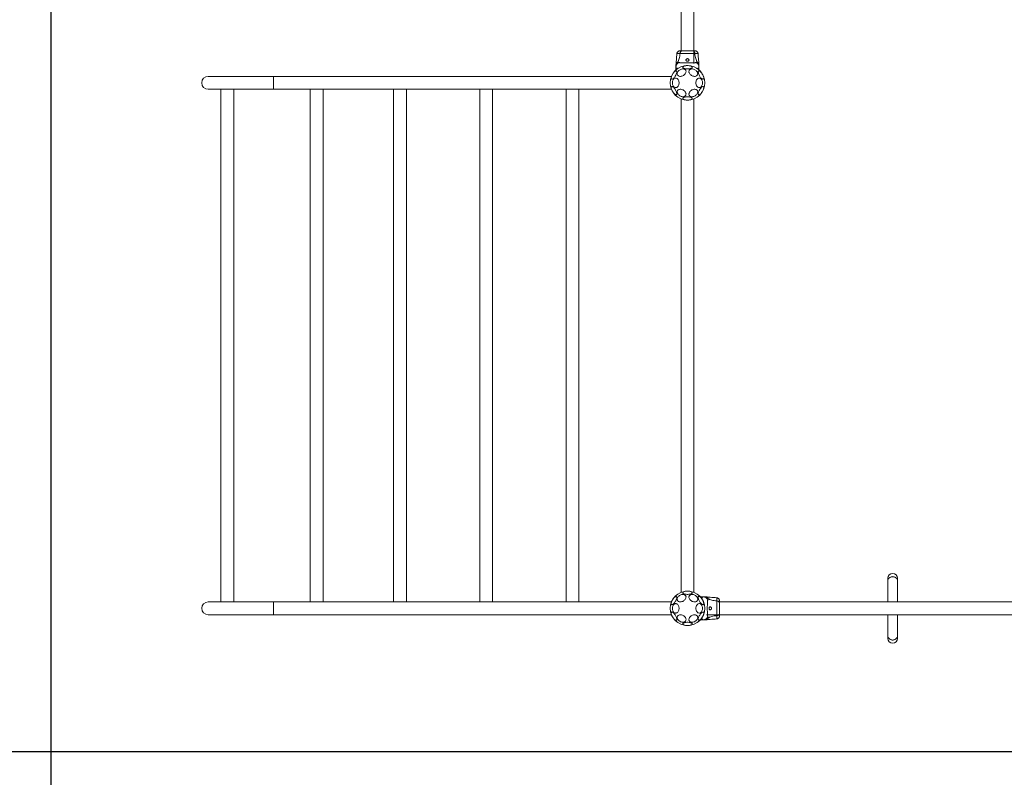
# Model space of a CAD drawing. Units: millimetres. Extents: x 48423 to 64810, y 94432 to 104953.
# Drawn here: x 51401 to 53969, y 97098 to 99074 of the extents above; entities that cross this region are included whole.
import ezdxf

# ---------------------------------------------------------------- set-up
doc = ezdxf.new("R2010")
doc.units = ezdxf.units.MM
doc.header["$LTSCALE"] = 500
doc.header["$PDSIZE"] = -1
doc.layers.add('Dimension', color=7, linetype='Continuous')
doc.layers.add('Safety Area', color=4, linetype='Continuous', lineweight=25)
doc.dimstyles.new('Standard$0', dxfattribs={"dimtxt": 0.18, "dimasz": 0.18, "dimexe": 0.18, "dimexo": 0.0625, "dimgap": 0.09, "dimtad": 0, "dimtih": 1, "dimtoh": 1, "dimdec": 4, "dimzin": 0, "dimdsep": 46, "dimtxsty": 'Standard', "dimcen": 0.09, "dimadec": 0, "dimazin": 0, "dimtfac": 1, "dimtdec": 4, "dimtofl": 0, "dimtmove": 0, "dimatfit": 3, "dimfxl": 1, "dimtolj": 1, "dimtzin": 0, "dimarcsym": 0})

# ---------------------------------------------------------------- blocks, each defined once
blk = doc.blocks.new('*D8')
at = {"layer": 'Defpoints', "color": 0}
for p in [(51482.6, 100479), (62313.8, 99109), (62313.8, 95031.7)]:
    blk.add_point(p, dxfattribs=at)
at = {"layer": 'Dimension', "color": 0, "linetype": 'ByBlock', "lineweight": -2}
for p, q in [((51482.6, 100478.9), (51482.6, 95031.5)), ((62313.8, 99108.9), (62313.8, 95031.5)), ((51582.6, 95031.7), (56418.9, 95031.7)), ((62213.8, 95031.7), (57377.4, 95031.7))]:
    blk.add_line(p, q, dxfattribs=at)
at = {"layer": 'Dimension', "color": 0}
for points in [[(51582.6, 95048.4), (51582.6, 95015), (51482.6, 95031.7)], [(62213.8, 95015), (62213.8, 95048.4), (62313.8, 95031.7)]]:
    blk.add_solid(points, dxfattribs=at)
at = {"layer": 'Dimension', "color": 0, "insert": (56898.2, 95031.7), "char_height": 250, "attachment_point": 5}
blk.add_mtext('\\A1;10831', dxfattribs=at)
blk = doc.blocks.new('*D9')
at = {"layer": 'Defpoints', "color": 0}
for p in [(49416.4, 101029), (63813.8, 99087.8), (63813.8, 94596)]:
    blk.add_point(p, dxfattribs=at)
at = {"layer": 'Dimension', "color": 0, "linetype": 'ByBlock', "lineweight": -2}
for p, q in [((49416.4, 101028.9), (49416.4, 94595.9)), ((63813.8, 99087.7), (63813.8, 94595.9)), ((49516.4, 94596), (56073.3, 94596)), ((63713.8, 94596), (57156.8, 94596))]:
    blk.add_line(p, q, dxfattribs=at)
at = {"layer": 'Dimension', "color": 0}
for points in [[(49516.4, 94612.7), (49516.4, 94579.4), (49416.4, 94596)], [(63713.8, 94579.4), (63713.8, 94612.7), (63813.8, 94596)]]:
    blk.add_solid(points, dxfattribs=at)
at = {"layer": 'Dimension', "color": 0, "insert": (56615.1, 94596), "char_height": 250, "attachment_point": 5}
blk.add_mtext('\\A1;14397', dxfattribs=at)
blk = doc.blocks.new('*D10')
at = {"layer": 'Defpoints', "color": 0}
for p in [(59402.6, 103453), (48801.9, 97164.6), (56793.9, 97164.6)]:
    blk.add_point(p, dxfattribs=at)
at = {"layer": 'Dimension', "color": 0, "linetype": 'ByBlock', "lineweight": -2}
for p, q in [((59402.5, 103453), (48801.7, 103453)), ((48801.9, 103353), (48801.9, 100433.9)), ((48801.9, 97264.6), (48801.9, 100183.7)), ((56793.8, 97164.6), (48801.7, 97164.6))]:
    blk.add_line(p, q, dxfattribs=at)
at = {"layer": 'Dimension', "color": 0}
for points in [[(48818.6, 103353), (48785.2, 103353), (48801.9, 103453)], [(48785.2, 97264.6), (48818.6, 97264.6), (48801.9, 97164.6)]]:
    blk.add_solid(points, dxfattribs=at)
at = {"layer": 'Dimension', "color": 0, "insert": (48801.9, 100308.8), "char_height": 250, "attachment_point": 5}
blk.add_mtext('\\A1;6288', dxfattribs=at)

msp = doc.modelspace()

# ---------------------------------------------------------------- linework, layer by layer
at = {"color": 7, "linetype": 'Continuous', "lineweight": 15}
for p, q in [((53125.7, 100429), (53125.7, 98992.5)), ((53159.4, 98959), (53159.4, 100395.4)), ((53157.7, 98992.5), (53157.4, 98992.4)), ((53112.7, 98958.3), (53112.6, 98956.7)), ((53112.6, 98952.5), (53112.6, 98953.5)), ((53112.6, 98949.8), (53112.6, 98942.5)), ((53172.6, 98956.7), (53172.5, 98958.3)), ((53172.6, 98949.8), (53172.6, 98952.4)), ((53172.6, 98949.8), (53172.6, 98942.5)), ((52063, 98925.8), (51893, 98925.8)), ((53100.9, 98925.8), (52063, 98925.8)), ((52063, 98925.8), (52063, 98909)), ((52063, 98892.1), (52063, 98925.8)), ((51893, 98892.1), (52063, 98892.1)), ((51925.9, 98892.1), (51925.9, 97555.8)), ((51959.6, 97555.8), (51959.6, 98892.1)), ((52063, 98909), (52063, 98892.1)), ((52063, 98892.1), (53100.9, 98892.1)), ((52159, 98892.1), (52159, 97555.8)), ((52192.7, 97555.8), (52192.7, 98892.1)), ((52375.9, 98892.1), (52375.9, 97555.8)), ((52409.6, 97555.8), (52409.6, 98892.1)), ((52600.9, 98892.1), (52600.9, 97555.8)), ((52634.6, 97555.8), (52634.6, 98892.1)), ((52825.9, 98892.1), (52825.9, 97555.8)), ((52859.6, 97555.8), (52859.6, 98892.1)), ((53125.7, 98867.2), (53125.7, 97580.7)), ((53159.4, 97580.7), (53159.4, 98867.2)), ((53665.1, 97617.3), (53665.1, 97610.7)), ((53665.1, 97610.7), (53665.1, 97555.8)), ((53690.1, 97610.7), (53690.1, 97617.3)), ((53690.1, 97555.8), (53690.1, 97610.7)), ((52063, 97555.8), (51893, 97555.8)), ((53100.9, 97555.8), (52063, 97555.8)), ((52063, 97555.8), (52063, 97539)), ((52063, 97522.1), (52063, 97555.8)), ((53183.4, 97569), (53176.1, 97569)), ((53186.1, 97569), (53187.1, 97569)), ((53191.9, 97568.9), (53190.3, 97569)), ((54662.6, 97555.8), (53226.1, 97555.8)), ((52063, 97539), (52063, 97522.1)), ((51893, 97522.1), (52063, 97522.1)), ((52063, 97522.1), (53100.9, 97522.1)), ((53183.4, 97509), (53176.1, 97509)), ((53183.4, 97509), (53186, 97509)), ((53190.3, 97509), (53191.9, 97509.1)), ((53192.6, 97522.1), (54629, 97522.1)), ((53226.1, 97523.9), (53226, 97524.2)), ((53665.1, 97522.1), (53665.1, 97467.2)), ((53690.1, 97467.2), (53690.1, 97522.1)), ((53665.1, 97467.2), (53665.1, 97460.6)), ((53690.1, 97460.6), (53690.1, 97467.2))]:
    msp.add_line(p, q, dxfattribs=at)
at = {"color": 7, "linetype": 'Continuous', "lineweight": 15, "flags": 128}
for points in [[(53101.2, 98918.6), (53100.7, 98919.1), (53100.3, 98919.9), (53100.2, 98921), (53100.3, 98922.3), (53100.5, 98923.8), (53101, 98925.5), (53101.7, 98927.3), (53102.5, 98929.1), (53103.4, 98931), (53104.5, 98932.7), (53105.7, 98934.4), (53106.9, 98936), (53108.1, 98937.4), (53109.3, 98938.5), (53110.4, 98939.3), (53111.5, 98939.9), (53112.4, 98940.2), (53113.2, 98940.1), (53113.8, 98939.8), (53114.3, 98939.1), (53114.5, 98938.2), (53114.5, 98937), (53114.4, 98935.6), (53114, 98934), (53113.4, 98932.2), (53112.7, 98930.4), (53111.8, 98928.6), (53110.8, 98926.7), (53109.6, 98925), (53108.5, 98923.3), (53107.2, 98921.9), (53106, 98920.6), (53104.9, 98919.6), (53103.8, 98918.9), (53102.8, 98918.5), (53101.9, 98918.4), (53101.2, 98918.6)], [(53127.3, 98944.8), (53129.2, 98945.1), (53131.1, 98945.2), (53132.9, 98945), (53134.5, 98944.5), (53135.9, 98943.7), (53137.1, 98942.8), (53137.9, 98941.6), (53138.5, 98940.2), (53138.8, 98938.7), (53138.7, 98937.1), (53138.3, 98935.5), (53137.5, 98933.8), (53136.5, 98932.2), (53135.2, 98930.7), (53133.7, 98929.4), (53132, 98928.2), (53130.2, 98927.2), (53128.3, 98926.5), (53126.3, 98926), (53124.4, 98925.8), (53122.5, 98925.8), (53120.8, 98926.2), (53119.3, 98926.8), (53118, 98927.7), (53117, 98928.8), (53116.3, 98930), (53115.9, 98931.5), (53115.8, 98933), (53116, 98934.6), (53116.6, 98936.3), (53117.5, 98937.9), (53118.6, 98939.5), (53120.1, 98940.9), (53121.7, 98942.2), (53123.4, 98943.3), (53125.3, 98944.1), (53127.3, 98944.8)], [(53142.6, 98953.9), (53144.7, 98953.8), (53146.7, 98953.6), (53148.6, 98953.3), (53150.3, 98952.9), (53151.9, 98952.4), (53153.1, 98951.8), (53154.1, 98951.2), (53154.7, 98950.5), (53154.9, 98949.8), (53154.8, 98949.1), (53154.4, 98948.4), (53153.6, 98947.7), (53152.5, 98947.1), (53151.1, 98946.6), (53149.5, 98946.1), (53147.7, 98945.8), (53145.7, 98945.5), (53143.6, 98945.4), (53141.5, 98945.4), (53139.5, 98945.5), (53137.5, 98945.8), (53135.7, 98946.1), (53134, 98946.6), (53132.6, 98947.1), (53131.5, 98947.7), (53130.8, 98948.4), (53130.3, 98949.1), (53130.2, 98949.8), (53130.5, 98950.5), (53131.1, 98951.2), (53132.1, 98951.8), (53133.3, 98952.4), (53134.8, 98952.9), (53136.6, 98953.3), (53138.5, 98953.6), (53140.5, 98953.8), (53142.6, 98953.9)], [(53157.9, 98944.8), (53159.8, 98944.1), (53161.7, 98943.3), (53163.5, 98942.2), (53165.1, 98940.9), (53166.5, 98939.5), (53167.7, 98937.9), (53168.6, 98936.3), (53169.1, 98934.6), (53169.4, 98933), (53169.3, 98931.5), (53168.9, 98930), (53168.1, 98928.8), (53167.1, 98927.7), (53165.8, 98926.8), (53164.3, 98926.2), (53162.6, 98925.8), (53160.8, 98925.8), (53158.9, 98926), (53156.9, 98926.5), (53155, 98927.2), (53153.2, 98928.2), (53151.4, 98929.4), (53149.9, 98930.7), (53148.6, 98932.2), (53147.6, 98933.8), (53146.9, 98935.5), (53146.5, 98937.1), (53146.4, 98938.7), (53146.6, 98940.2), (53147.2, 98941.6), (53148.1, 98942.8), (53149.3, 98943.7), (53150.7, 98944.5), (53152.3, 98945), (53154.1, 98945.2), (53155.9, 98945.1), (53157.9, 98944.8)], [(53171.6, 98940), (53172.3, 98940.2), (53173.2, 98940.1), (53174.2, 98939.7), (53175.3, 98939), (53176.5, 98938), (53177.7, 98936.7), (53178.9, 98935.2), (53180.1, 98933.6), (53181.2, 98931.9), (53182.2, 98930), (53183.1, 98928.2), (53183.8, 98926.4), (53184.4, 98924.6), (53184.8, 98923), (53185, 98921.6), (53184.9, 98920.4), (53184.7, 98919.5), (53184.3, 98918.8), (53183.6, 98918.4), (53182.9, 98918.4), (53181.9, 98918.7), (53180.9, 98919.2), (53179.7, 98920.1), (53178.5, 98921.2), (53177.3, 98922.6), (53176.1, 98924.1), (53174.9, 98925.8), (53173.9, 98927.6), (53172.9, 98929.5), (53172.1, 98931.3), (53171.4, 98933.1), (53171, 98934.8), (53170.7, 98936.3), (53170.6, 98937.6), (53170.7, 98938.7), (53171.1, 98939.5), (53171.6, 98940)], [(53103.3, 98909), (53103.4, 98911), (53103.8, 98913.1), (53104.4, 98915), (53105.2, 98916.7), (53106.2, 98918.2), (53107.4, 98919.4), (53108.7, 98920.4), (53110.1, 98921), (53111.6, 98921.2), (53113.1, 98921.2), (53114.5, 98920.7), (53115.9, 98919.9), (53117.1, 98918.8), (53118.2, 98917.5), (53119.2, 98915.8), (53119.9, 98914), (53120.4, 98912.1), (53120.6, 98910), (53120.6, 98907.9), (53120.4, 98905.9), (53119.9, 98903.9), (53119.2, 98902.1), (53118.2, 98900.5), (53117.1, 98899.1), (53115.9, 98898), (53114.5, 98897.2), (53113.1, 98896.8), (53111.6, 98896.7), (53110.1, 98897), (53108.7, 98897.6), (53107.4, 98898.5), (53106.2, 98899.7), (53105.2, 98901.2), (53104.4, 98903), (53103.8, 98904.9), (53103.4, 98906.9), (53103.3, 98909)], [(53164.5, 98909), (53164.6, 98911), (53165, 98913.1), (53165.6, 98915), (53166.4, 98916.7), (53167.5, 98918.2), (53168.6, 98919.4), (53170, 98920.4), (53171.4, 98921), (53172.8, 98921.2), (53174.3, 98921.2), (53175.7, 98920.7), (53177.1, 98919.9), (53178.4, 98918.8), (53179.5, 98917.5), (53180.4, 98915.8), (53181.1, 98914), (53181.6, 98912.1), (53181.8, 98910), (53181.8, 98907.9), (53181.6, 98905.9), (53181.1, 98903.9), (53180.4, 98902.1), (53179.5, 98900.5), (53178.4, 98899.1), (53177.1, 98898), (53175.7, 98897.2), (53174.3, 98896.8), (53172.8, 98896.7), (53171.4, 98897), (53170, 98897.6), (53168.6, 98898.5), (53167.5, 98899.7), (53166.4, 98901.2), (53165.6, 98903), (53165, 98904.9), (53164.6, 98906.9), (53164.5, 98909)], [(53113.6, 98877.9), (53112.8, 98877.7), (53112, 98877.8), (53111, 98878.3), (53109.9, 98879), (53108.7, 98880), (53107.5, 98881.2), (53106.3, 98882.7), (53105.1, 98884.3), (53104, 98886.1), (53103, 98887.9), (53102.1, 98889.7), (53101.3, 98891.6), (53100.7, 98893.3), (53100.4, 98894.9), (53100.2, 98896.3), (53100.2, 98897.5), (53100.5, 98898.5), (53100.9, 98899.1), (53101.5, 98899.5), (53102.3, 98899.5), (53103.2, 98899.3), (53104.3, 98898.7), (53105.4, 98897.8), (53106.6, 98896.7), (53107.9, 98895.3), (53109.1, 98893.8), (53110.2, 98892.1), (53111.3, 98890.3), (53112.3, 98888.4), (53113.1, 98886.6), (53113.7, 98884.8), (53114.2, 98883.1), (53114.5, 98881.6), (53114.6, 98880.3), (53114.4, 98879.2), (53114.1, 98878.4), (53113.6, 98877.9)], [(53127.3, 98891.7), (53129.2, 98891.1), (53131.1, 98890.3), (53132.9, 98889.2), (53134.5, 98887.9), (53135.9, 98886.5), (53137.1, 98884.9), (53137.9, 98883.3), (53138.5, 98881.6), (53138.8, 98880), (53138.7, 98878.5), (53138.3, 98877), (53137.5, 98875.7), (53136.5, 98874.6), (53135.2, 98873.8), (53133.7, 98873.2), (53132, 98872.8), (53130.2, 98872.7), (53128.3, 98873), (53126.3, 98873.4), (53124.4, 98874.2), (53122.5, 98875.2), (53120.8, 98876.4), (53119.3, 98877.7), (53118, 98879.2), (53117, 98880.8), (53116.3, 98882.5), (53115.9, 98884.1), (53115.8, 98885.7), (53116, 98887.2), (53116.6, 98888.6), (53117.5, 98889.7), (53118.6, 98890.7), (53120.1, 98891.5), (53121.7, 98891.9), (53123.4, 98892.2), (53125.3, 98892.1), (53127.3, 98891.7)], [(53157.9, 98891.7), (53159.8, 98892.1), (53161.7, 98892.2), (53163.5, 98891.9), (53165.1, 98891.5), (53166.5, 98890.7), (53167.7, 98889.7), (53168.6, 98888.6), (53169.1, 98887.2), (53169.4, 98885.7), (53169.3, 98884.1), (53168.9, 98882.5), (53168.1, 98880.8), (53167.1, 98879.2), (53165.8, 98877.7), (53164.3, 98876.4), (53162.6, 98875.2), (53160.8, 98874.2), (53158.9, 98873.4), (53156.9, 98873), (53155, 98872.7), (53153.2, 98872.8), (53151.4, 98873.2), (53149.9, 98873.8), (53148.6, 98874.6), (53147.6, 98875.7), (53146.9, 98877), (53146.5, 98878.5), (53146.4, 98880), (53146.6, 98881.6), (53147.2, 98883.3), (53148.1, 98884.9), (53149.3, 98886.5), (53150.7, 98887.9), (53152.3, 98889.2), (53154.1, 98890.3), (53155.9, 98891.1), (53157.9, 98891.7)], [(53184, 98899.3), (53184.5, 98898.8), (53184.8, 98898), (53185, 98896.9), (53184.9, 98895.6), (53184.6, 98894.1), (53184.2, 98892.4), (53183.5, 98890.7), (53182.7, 98888.8), (53181.7, 98887), (53180.6, 98885.2), (53179.5, 98883.5), (53178.3, 98881.9), (53177.1, 98880.6), (53175.9, 98879.4), (53174.7, 98878.6), (53173.7, 98878), (53172.7, 98877.7), (53171.9, 98877.8), (53171.3, 98878.1), (53170.9, 98878.8), (53170.7, 98879.7), (53170.6, 98880.9), (53170.8, 98882.4), (53171.2, 98884), (53171.7, 98885.7), (53172.5, 98887.5), (53173.4, 98889.4), (53174.4, 98891.2), (53175.5, 98893), (53176.7, 98894.6), (53177.9, 98896), (53179.1, 98897.3), (53180.3, 98898.3), (53181.4, 98899), (53182.4, 98899.4), (53183.3, 98899.5), (53184, 98899.3)], [(53142.6, 98872.5), (53144.7, 98872.5), (53146.7, 98872.3), (53148.6, 98872), (53150.3, 98871.6), (53151.9, 98871.1), (53153.1, 98870.5), (53154.1, 98869.9), (53154.7, 98869.2), (53154.9, 98868.5), (53154.8, 98867.8), (53154.4, 98867.1), (53153.6, 98866.4), (53152.5, 98865.8), (53151.1, 98865.3), (53149.5, 98864.8), (53147.7, 98864.5), (53145.7, 98864.2), (53143.6, 98864.1), (53141.5, 98864.1), (53139.5, 98864.2), (53137.5, 98864.5), (53135.7, 98864.8), (53134, 98865.3), (53132.6, 98865.8), (53131.5, 98866.4), (53130.8, 98867.1), (53130.3, 98867.8), (53130.2, 98868.5), (53130.5, 98869.2), (53131.1, 98869.9), (53132.1, 98870.5), (53133.3, 98871.1), (53134.8, 98871.6), (53136.6, 98872), (53138.5, 98872.3), (53140.5, 98872.5), (53142.6, 98872.5)], [(53677.6, 97621.6), (53675.5, 97621.4), (53673.4, 97620.9), (53671.5, 97620.2), (53669.7, 97619.1), (53668.2, 97617.9), (53666.9, 97616.4), (53666, 97614.8), (53665.4, 97613), (53665.1, 97611.2), (53665.1, 97610.7)], [(53665.1, 97610.7), (53665.2, 97612.1), (53665.6, 97613.9), (53666.4, 97615.6), (53667.5, 97617.2), (53668.9, 97618.5), (53670.6, 97619.7), (53672.4, 97620.6), (53674.4, 97621.2), (53676.5, 97621.5), (53678.6, 97621.5), (53680.7, 97621.2), (53682.7, 97620.6), (53684.6, 97619.7), (53686.2, 97618.5), (53687.6, 97617.2), (53688.7, 97615.6), (53689.5, 97613.9), (53690, 97612.1), (53690.1, 97610.7)], [(53690.1, 97610.7), (53690.1, 97611.2), (53689.8, 97613), (53689.2, 97614.8), (53688.2, 97616.4), (53687, 97617.9), (53685.4, 97619.1), (53683.7, 97620.2), (53681.7, 97620.9), (53679.7, 97621.4), (53677.6, 97621.6)], [(53142.6, 97583.9), (53144.7, 97583.8), (53146.7, 97583.6), (53148.6, 97583.3), (53150.3, 97582.9), (53151.9, 97582.4), (53153.1, 97581.8), (53154.1, 97581.2), (53154.7, 97580.5), (53154.9, 97579.8), (53154.8, 97579.1), (53154.4, 97578.4), (53153.6, 97577.7), (53152.5, 97577.1), (53151.1, 97576.6), (53149.5, 97576.1), (53147.7, 97575.8), (53145.7, 97575.5), (53143.6, 97575.4), (53141.5, 97575.4), (53139.5, 97575.5), (53137.5, 97575.8), (53135.7, 97576.1), (53134, 97576.6), (53132.6, 97577.1), (53131.5, 97577.7), (53130.8, 97578.4), (53130.3, 97579.1), (53130.2, 97579.8), (53130.5, 97580.5), (53131.1, 97581.2), (53132.1, 97581.8), (53133.3, 97582.4), (53134.8, 97582.9), (53136.6, 97583.3), (53138.5, 97583.6), (53140.5, 97583.8), (53142.6, 97583.9)], [(53101.2, 97548.6), (53100.7, 97549.1), (53100.3, 97549.9), (53100.2, 97551), (53100.3, 97552.3), (53100.5, 97553.8), (53101, 97555.5), (53101.7, 97557.3), (53102.5, 97559.1), (53103.4, 97561), (53104.5, 97562.7), (53105.7, 97564.4), (53106.9, 97566), (53108.1, 97567.4), (53109.3, 97568.5), (53110.4, 97569.3), (53111.5, 97569.9), (53112.4, 97570.2), (53113.2, 97570.1), (53113.8, 97569.8), (53114.3, 97569.1), (53114.5, 97568.2), (53114.5, 97567), (53114.4, 97565.6), (53114, 97564), (53113.4, 97562.2), (53112.7, 97560.4), (53111.8, 97558.6), (53110.8, 97556.7), (53109.6, 97555), (53108.5, 97553.3), (53107.2, 97551.9), (53106, 97550.6), (53104.9, 97549.6), (53103.8, 97548.9), (53102.8, 97548.5), (53101.9, 97548.4), (53101.2, 97548.6)], [(53127.3, 97574.8), (53129.2, 97575.1), (53131.1, 97575.2), (53132.9, 97575), (53134.5, 97574.5), (53135.9, 97573.7), (53137.1, 97572.8), (53137.9, 97571.6), (53138.5, 97570.2), (53138.8, 97568.7), (53138.7, 97567.1), (53138.3, 97565.5), (53137.5, 97563.8), (53136.5, 97562.2), (53135.2, 97560.7), (53133.7, 97559.4), (53132, 97558.2), (53130.2, 97557.2), (53128.3, 97556.5), (53126.3, 97556), (53124.4, 97555.8), (53122.5, 97555.8), (53120.8, 97556.2), (53119.3, 97556.8), (53118, 97557.7), (53117, 97558.8), (53116.3, 97560), (53115.9, 97561.5), (53115.8, 97563), (53116, 97564.6), (53116.6, 97566.3), (53117.5, 97567.9), (53118.6, 97569.5), (53120.1, 97570.9), (53121.7, 97572.2), (53123.4, 97573.3), (53125.3, 97574.1), (53127.3, 97574.8)], [(53157.9, 97574.8), (53159.8, 97574.1), (53161.7, 97573.3), (53163.5, 97572.2), (53165.1, 97570.9), (53166.5, 97569.5), (53167.7, 97567.9), (53168.6, 97566.3), (53169.1, 97564.6), (53169.4, 97563), (53169.3, 97561.5), (53168.9, 97560), (53168.1, 97558.8), (53167.1, 97557.7), (53165.8, 97556.8), (53164.3, 97556.2), (53162.6, 97555.8), (53160.8, 97555.8), (53158.9, 97556), (53156.9, 97556.5), (53155, 97557.2), (53153.2, 97558.2), (53151.4, 97559.4), (53149.9, 97560.7), (53148.6, 97562.2), (53147.6, 97563.8), (53146.9, 97565.5), (53146.5, 97567.1), (53146.4, 97568.7), (53146.6, 97570.2), (53147.2, 97571.6), (53148.1, 97572.8), (53149.3, 97573.7), (53150.7, 97574.5), (53152.3, 97575), (53154.1, 97575.2), (53155.9, 97575.1), (53157.9, 97574.8)], [(53171.6, 97570), (53172.3, 97570.2), (53173.2, 97570.1), (53174.2, 97569.7), (53175.3, 97569), (53176.5, 97568), (53177.7, 97566.7), (53178.9, 97565.2), (53180.1, 97563.6), (53181.2, 97561.9), (53182.2, 97560), (53183.1, 97558.2), (53183.8, 97556.4), (53184.4, 97554.6), (53184.8, 97553), (53185, 97551.6), (53184.9, 97550.4), (53184.7, 97549.5), (53184.3, 97548.8), (53183.6, 97548.4), (53182.9, 97548.4), (53181.9, 97548.7), (53180.9, 97549.2), (53179.7, 97550.1), (53178.5, 97551.2), (53177.3, 97552.6), (53176.1, 97554.1), (53174.9, 97555.8), (53173.9, 97557.6), (53172.9, 97559.5), (53172.1, 97561.3), (53171.4, 97563.1), (53171, 97564.8), (53170.7, 97566.3), (53170.6, 97567.6), (53170.7, 97568.7), (53171.1, 97569.5), (53171.6, 97570)], [(53113.6, 97507.9), (53112.8, 97507.7), (53112, 97507.8), (53111, 97508.3), (53109.9, 97509), (53108.7, 97510), (53107.5, 97511.2), (53106.3, 97512.7), (53105.1, 97514.3), (53104, 97516.1), (53103, 97517.9), (53102.1, 97519.7), (53101.3, 97521.6), (53100.7, 97523.3), (53100.4, 97524.9), (53100.2, 97526.3), (53100.2, 97527.5), (53100.5, 97528.5), (53100.9, 97529.1), (53101.5, 97529.5), (53102.3, 97529.5), (53103.2, 97529.3), (53104.3, 97528.7), (53105.4, 97527.8), (53106.6, 97526.7), (53107.9, 97525.3), (53109.1, 97523.8), (53110.2, 97522.1), (53111.3, 97520.3), (53112.3, 97518.4), (53113.1, 97516.6), (53113.7, 97514.8), (53114.2, 97513.1), (53114.5, 97511.6), (53114.6, 97510.3), (53114.4, 97509.2), (53114.1, 97508.4), (53113.6, 97507.9)], [(53103.3, 97539), (53103.4, 97541), (53103.8, 97543.1), (53104.4, 97545), (53105.2, 97546.7), (53106.2, 97548.2), (53107.4, 97549.4), (53108.7, 97550.4), (53110.1, 97551), (53111.6, 97551.2), (53113.1, 97551.2), (53114.5, 97550.7), (53115.9, 97549.9), (53117.1, 97548.8), (53118.2, 97547.5), (53119.2, 97545.8), (53119.9, 97544), (53120.4, 97542.1), (53120.6, 97540), (53120.6, 97537.9), (53120.4, 97535.9), (53119.9, 97533.9), (53119.2, 97532.1), (53118.2, 97530.5), (53117.1, 97529.1), (53115.9, 97528), (53114.5, 97527.2), (53113.1, 97526.8), (53111.6, 97526.7), (53110.1, 97527), (53108.7, 97527.6), (53107.4, 97528.5), (53106.2, 97529.7), (53105.2, 97531.2), (53104.4, 97533), (53103.8, 97534.9), (53103.4, 97536.9), (53103.3, 97539)], [(53164.5, 97539), (53164.6, 97541), (53165, 97543.1), (53165.6, 97545), (53166.4, 97546.7), (53167.5, 97548.2), (53168.6, 97549.4), (53170, 97550.4), (53171.4, 97551), (53172.8, 97551.2), (53174.3, 97551.2), (53175.7, 97550.7), (53177.1, 97549.9), (53178.4, 97548.8), (53179.5, 97547.5), (53180.4, 97545.8), (53181.1, 97544), (53181.6, 97542.1), (53181.8, 97540), (53181.8, 97537.9), (53181.6, 97535.9), (53181.1, 97533.9), (53180.4, 97532.1), (53179.5, 97530.5), (53178.4, 97529.1), (53177.1, 97528), (53175.7, 97527.2), (53174.3, 97526.8), (53172.8, 97526.7), (53171.4, 97527), (53170, 97527.6), (53168.6, 97528.5), (53167.5, 97529.7), (53166.4, 97531.2), (53165.6, 97533), (53165, 97534.9), (53164.6, 97536.9), (53164.5, 97539)], [(53184, 97529.3), (53184.5, 97528.8), (53184.8, 97528), (53185, 97526.9), (53184.9, 97525.6), (53184.6, 97524.1), (53184.2, 97522.4), (53183.5, 97520.7), (53182.7, 97518.8), (53181.7, 97517), (53180.6, 97515.2), (53179.5, 97513.5), (53178.3, 97511.9), (53177.1, 97510.6), (53175.9, 97509.4), (53174.7, 97508.6), (53173.7, 97508), (53172.7, 97507.7), (53171.9, 97507.8), (53171.3, 97508.1), (53170.9, 97508.8), (53170.7, 97509.7), (53170.6, 97510.9), (53170.8, 97512.4), (53171.2, 97514), (53171.7, 97515.7), (53172.5, 97517.5), (53173.4, 97519.4), (53174.4, 97521.2), (53175.5, 97523), (53176.7, 97524.6), (53177.9, 97526), (53179.1, 97527.3), (53180.3, 97528.3), (53181.4, 97529), (53182.4, 97529.4), (53183.3, 97529.5), (53184, 97529.3)], [(53127.3, 97521.7), (53129.2, 97521.1), (53131.1, 97520.3), (53132.9, 97519.2), (53134.5, 97517.9), (53135.9, 97516.5), (53137.1, 97514.9), (53137.9, 97513.3), (53138.5, 97511.6), (53138.8, 97510), (53138.7, 97508.5), (53138.3, 97507), (53137.5, 97505.7), (53136.5, 97504.6), (53135.2, 97503.8), (53133.7, 97503.2), (53132, 97502.8), (53130.2, 97502.7), (53128.3, 97503), (53126.3, 97503.4), (53124.4, 97504.2), (53122.5, 97505.2), (53120.8, 97506.4), (53119.3, 97507.7), (53118, 97509.2), (53117, 97510.8), (53116.3, 97512.5), (53115.9, 97514.1), (53115.8, 97515.7), (53116, 97517.2), (53116.6, 97518.6), (53117.5, 97519.7), (53118.6, 97520.7), (53120.1, 97521.5), (53121.7, 97521.9), (53123.4, 97522.2), (53125.3, 97522.1), (53127.3, 97521.7)], [(53142.6, 97502.5), (53144.7, 97502.5), (53146.7, 97502.3), (53148.6, 97502), (53150.3, 97501.6), (53151.9, 97501.1), (53153.1, 97500.5), (53154.1, 97499.9), (53154.7, 97499.2), (53154.9, 97498.5), (53154.8, 97497.8), (53154.4, 97497.1), (53153.6, 97496.4), (53152.5, 97495.8), (53151.1, 97495.3), (53149.5, 97494.8), (53147.7, 97494.5), (53145.7, 97494.2), (53143.6, 97494.1), (53141.5, 97494.1), (53139.5, 97494.2), (53137.5, 97494.5), (53135.7, 97494.8), (53134, 97495.3), (53132.6, 97495.8), (53131.5, 97496.4), (53130.8, 97497.1), (53130.3, 97497.8), (53130.2, 97498.5), (53130.5, 97499.2), (53131.1, 97499.9), (53132.1, 97500.5), (53133.3, 97501.1), (53134.8, 97501.6), (53136.6, 97502), (53138.5, 97502.3), (53140.5, 97502.5), (53142.6, 97502.5)], [(53157.9, 97521.7), (53159.8, 97522.1), (53161.7, 97522.2), (53163.5, 97521.9), (53165.1, 97521.5), (53166.5, 97520.7), (53167.7, 97519.7), (53168.6, 97518.6), (53169.1, 97517.2), (53169.4, 97515.7), (53169.3, 97514.1), (53168.9, 97512.5), (53168.1, 97510.8), (53167.1, 97509.2), (53165.8, 97507.7), (53164.3, 97506.4), (53162.6, 97505.2), (53160.8, 97504.2), (53158.9, 97503.4), (53156.9, 97503), (53155, 97502.7), (53153.2, 97502.8), (53151.4, 97503.2), (53149.9, 97503.8), (53148.6, 97504.6), (53147.6, 97505.7), (53146.9, 97507), (53146.5, 97508.5), (53146.4, 97510), (53146.6, 97511.6), (53147.2, 97513.3), (53148.1, 97514.9), (53149.3, 97516.5), (53150.7, 97517.9), (53152.3, 97519.2), (53154.1, 97520.3), (53155.9, 97521.1), (53157.9, 97521.7)], [(53665.1, 97467.2), (53665.2, 97465.8), (53665.6, 97464), (53666.4, 97462.3), (53667.5, 97460.8), (53668.9, 97459.4), (53670.6, 97458.2), (53672.4, 97457.3), (53674.4, 97456.7), (53676.5, 97456.4), (53678.6, 97456.4), (53680.7, 97456.7), (53682.7, 97457.3), (53684.6, 97458.2), (53686.2, 97459.4), (53687.6, 97460.8), (53688.7, 97462.3), (53689.5, 97464), (53690, 97465.8), (53690.1, 97467.2)], [(53677.6, 97456.4), (53675.5, 97456.5), (53673.4, 97457), (53671.5, 97457.7), (53669.7, 97458.8), (53668.2, 97460), (53666.9, 97461.5), (53666, 97463.2), (53665.4, 97464.9), (53665.1, 97466.8), (53665.1, 97467.2)], [(53690.1, 97467.2), (53690.1, 97466.8), (53689.8, 97464.9), (53689.2, 97463.2), (53688.2, 97461.5), (53687, 97460), (53685.4, 97458.8), (53683.7, 97457.7), (53681.7, 97457), (53679.7, 97456.5), (53677.6, 97456.4)]]:
    msp.add_lwpolyline(points, dxfattribs=at)
at = {"color": 7, "linetype": 'Continuous', "lineweight": 15}
for centre in [(53142.6, 98909), (53142.6, 97539)]:
    msp.add_circle(centre, 45, dxfattribs=at)
for centre, radius, start, end in [((51893, 98909), 16.9, 90, 270), ((53677.6, 97617.3), 12.5, 0, 180), ((51893, 97539), 16.9, 90, 270), ((53677.6, 97460.6), 12.5, 180, 0)]:
    msp.add_arc(centre, radius, start, end, dxfattribs=at)
for points, knots in [([(53120.1, 98991.9), (53119.4, 98991.6), (53118.1, 98991), (53116.5, 98989.3), (53115.4, 98987.3), (53115.1, 98985.9), (53115, 98985.1)], [0, 0, 0, 0, 0.249945, 0.50002, 0.750064, 1, 1, 1, 1]), ([(53124.8, 98992.5), (53123.8, 98992.5), (53121.7, 98992.4), (53120.6, 98992.1), (53120.1, 98991.9)], [0, 0, 0, 0, 0.483416, 1, 1, 1, 1]), ([(53127.8, 98992.4), (53126.8, 98992.3), (53124.7, 98992.3), (53122.4, 98992.2), (53120.7, 98992.1), (53120.3, 98992), (53120.1, 98992)], [0, 0, 0, 0, 0.243504, 0.491194, 0.743293, 1, 1, 1, 1]), ([(53128.8, 98992.5), (53127.9, 98992.5), (53126.2, 98992.5), (53124.4, 98992.5), (53123.3, 98992.5), (53122.9, 98992.5), (53123, 98992.5), (53123, 98992.5)], [0, 0, 0, 0, 0.247194, 0.494418, 0.742147, 0.990551, 1, 1, 1, 1]), ([(53128.8, 98992.5), (53128.3, 98992.4), (53127.3, 98992.3), (53125.9, 98991.4), (53124.6, 98989.9), (53123.7, 98987.8), (53123.5, 98986), (53123.4, 98985.2)], [0, 0, 0, 0, 0.186761, 0.373536, 0.560284, 0.780203, 1, 1, 1, 1]), ([(53156.4, 98992.5), (53155.4, 98992.5), (53153.5, 98992.5), (53150, 98992.5), (53146.4, 98992.5), (53142.6, 98992.5), (53138.8, 98992.5), (53135.1, 98992.5), (53131.7, 98992.5), (53129.8, 98992.5), (53128.8, 98992.5)], [0, 0, 0, 0, 0.1249093, 0.2498432, 0.3745974, 0.4997919, 0.6249616, 0.7496642, 0.8747768, 1, 1, 1, 1]), ([(53161.8, 98985.2), (53161.7, 98985.9), (53161.5, 98987.4), (53160.8, 98989.3), (53159.7, 98991), (53158.2, 98992.2), (53157, 98992.4), (53156.4, 98992.5)], [0, 0, 0, 0, 0.186725, 0.373513, 0.56035, 0.780151, 1, 1, 1, 1]), ([(53161.8, 98992.5), (53161.5, 98992.5), (53160.8, 98992.5), (53159.3, 98992.5), (53158, 98992.5), (53157.5, 98992.5)], [0, 0, 0, 0, 0.392306, 0.784018, 1, 1, 1, 1]), ([(53165.1, 98992), (53164.8, 98992), (53164.2, 98992.2), (53162.8, 98992.4), (53161.2, 98992.5), (53159.9, 98992.5), (53159.4, 98992.5)], [0, 0, 0, 0, 0.282255, 0.555736, 0.818947, 1, 1, 1, 1]), ([(53165.1, 98991.9), (53164.6, 98992.1), (53163.6, 98992.4), (53162.4, 98992.5), (53161.8, 98992.5)], [0, 0, 0, 0, 0.511233, 1, 1, 1, 1]), ([(53170.1, 98985.1), (53170, 98985.9), (53169.8, 98987.3), (53168.7, 98989.3), (53167.1, 98991), (53165.8, 98991.6), (53165.1, 98991.9)], [0, 0, 0, 0, 0.249941, 0.499982, 0.75007, 1, 1, 1, 1]), ([(53115, 98985.2), (53114.6, 98979.4), (53113.9, 98970.4), (53113, 98961.5), (53112.7, 98958.3)], [0, 0, 0, 0, 0.6443603, 1, 1, 1, 1]), ([(53123.4, 98985.2), (53123.2, 98982.9), (53122.8, 98978.5), (53121.4, 98972.2), (53119.4, 98966.7), (53117.5, 98963.6), (53116.6, 98962.1)], [0, 0, 0, 0, 0.2724013, 0.5250146, 0.7648349, 1, 1, 1, 1]), ([(53161.8, 98985.2), (53160.4, 98985.2), (53157.7, 98985.2), (53153, 98985.3), (53147.9, 98985.4), (53142.6, 98985.4), (53137.3, 98985.4), (53132.2, 98985.3), (53127.4, 98985.2), (53124.7, 98985.2), (53123.4, 98985.2)], [0, 0, 0, 0, 0.124444, 0.248455, 0.373451, 0.499818, 0.626063, 0.750995, 0.875313, 1, 1, 1, 1]), ([(53138.6, 98968), (53138.6, 98967.6), (53138.8, 98966.9), (53139.6, 98966.1), (53140.7, 98965.7), (53142.1, 98965.5), (53143.4, 98965.5), (53144.5, 98965.7), (53145.5, 98966.1), (53146.2, 98966.7), (53146.6, 98967.5), (53146.6, 98968.6), (53146, 98969.9), (53145.1, 98971), (53144.1, 98971.7), (53143.1, 98972), (53142.2, 98972), (53141.2, 98971.7), (53140.2, 98971.1), (53139.2, 98970), (53138.7, 98968.9), (53138.6, 98968.2), (53138.6, 98968)], [0, 0, 0, 0, 0.0705133, 0.1228728, 0.1754795, 0.2219612, 0.2645057, 0.3060615, 0.3489051, 0.3951592, 0.4471743, 0.5076129, 0.5787832, 0.6458982, 0.6875116, 0.7200981, 0.7528956, 0.7816408, 0.8245489, 0.8891129, 0.9564287, 1, 1, 1, 1]), ([(53168.6, 98962.1), (53167.7, 98963.6), (53165.8, 98966.7), (53163.8, 98972.2), (53162.4, 98978.5), (53162, 98982.9), (53161.8, 98985.2)], [0, 0, 0, 0, 0.235168, 0.474988, 0.727599, 1, 1, 1, 1]), ([(53172.5, 98958.3), (53172.2, 98961.5), (53171.3, 98970.4), (53170.6, 98979.4), (53170.1, 98985.2)], [0, 0, 0, 0, 0.355641, 1, 1, 1, 1]), ([(53120.3, 98962.1), (53119.2, 98961.4), (53117, 98960), (53114.5, 98957), (53112.9, 98953.5), (53112.7, 98951.1), (53112.6, 98949.8)], [0, 0, 0, 0, 0.249989, 0.500008, 0.749996, 1, 1, 1, 1]), ([(53116.6, 98962.1), (53116, 98961.4), (53114.8, 98960.1), (53113.5, 98957.7), (53112.7, 98955.1), (53112.6, 98953.4), (53112.6, 98952.5)], [0, 0, 0, 0, 0.252209, 0.504399, 0.756591, 1, 1, 1, 1]), ([(53112.6, 98953.5), (53112.6, 98954.1), (53112.6, 98955.3), (53112.6, 98956.4), (53112.6, 98956.6), (53112.6, 98956.7)], [0, 0, 0, 0, 0.333918, 0.665707, 1, 1, 1, 1]), ([(53112.6, 98949.8), (53112.6, 98949.8), (53112.6, 98949.8), (53112.6, 98949.8), (53112.6, 98949.8), (53112.6, 98949.8), (53112.6, 98949.8), (53112.6, 98949.8), (53112.6, 98949.8), (53112.6, 98949.8), (53112.6, 98949.8), (53112.6, 98949.8), (53112.6, 98949.8), (53112.6, 98949.8), (53112.6, 98949.8), (53112.6, 98949.8), (53112.6, 98949.8), (53112.6, 98949.8), (53112.6, 98949.9), (53112.6, 98950.4), (53112.6, 98951.3), (53112.6, 98952.1), (53112.6, 98952.5)], [0, 0, 0, 0, 0.00019, 0.000289, 0.00036, 0.000376, 0.000407, 0.000439, 0.000502, 0.000581, 0.000738, 0.000906, 0.001133, 0.001509, 0.002025, 0.00278, 0.005113, 0.009767, 0.019132, 0.038404, 0.518998, 1, 1, 1, 1]), ([(53112.6, 98949.8), (53112.6, 98949.6), (53112.6, 98949.3), (53112.8, 98948.8), (53113.2, 98948.3), (53113.7, 98947.7), (53114.5, 98947.2), (53115.7, 98946.6), (53116.6, 98946.2), (53117, 98946)], [0, 0, 0, 0, 0.125751, 0.231312, 0.366, 0.498257, 0.676146, 0.837295, 1, 1, 1, 1]), ([(53116.6, 98962.1), (53116.9, 98962.3), (53117.5, 98962.5), (53118.2, 98962.6), (53119.2, 98962.5), (53119.8, 98962.3), (53120.3, 98962.1)], [0, 0, 0, 0, 0.224206, 0.40226, 0.563058, 1, 1, 1, 1]), ([(53117, 98946), (53117.5, 98946.3), (53118.6, 98947.1), (53119.9, 98947.8), (53120.5, 98948.2)], [0, 0, 0, 0, 0.507362, 1, 1, 1, 1]), ([(53120.3, 98962.1), (53120.7, 98961.9), (53121.6, 98961.6), (53123.4, 98961.4), (53125.7, 98961.1), (53128.5, 98961), (53131.6, 98960.9), (53135.1, 98960.8), (53138.8, 98960.7), (53142.6, 98960.7), (53146.4, 98960.7), (53150.1, 98960.8), (53153.5, 98960.9), (53156.7, 98961), (53159.5, 98961.1), (53161.8, 98961.4), (53163.6, 98961.6), (53164.5, 98961.9), (53164.9, 98962.1)], [0, 0, 0, 0, 0.0557058, 0.1156216, 0.1777453, 0.2412435, 0.3054737, 0.3701389, 0.4350318, 0.500011, 0.5649952, 0.6298307, 0.6945435, 0.7587329, 0.8222547, 0.8843784, 0.9442942, 1, 1, 1, 1]), ([(53135.5, 98953.4), (53136.7, 98953.5), (53139, 98953.9), (53141.5, 98954), (53142.9, 98953.9), (53143.1, 98953.9)], [0, 0, 0, 0, 0.4560655, 0.9398743, 1, 1, 1, 1]), ([(53164.9, 98962.1), (53165.3, 98962.3), (53165.9, 98962.5), (53166.8, 98962.6), (53167.3, 98962.6), (53167.9, 98962.5), (53168.3, 98962.2), (53168.6, 98962.1)], [0, 0, 0, 0, 0.43695, 0.55598, 0.683214, 0.825274, 1, 1, 1, 1]), ([(53164.9, 98962.1), (53166, 98961.4), (53168.2, 98960), (53170.6, 98957), (53172.3, 98953.5), (53172.5, 98951.1), (53172.6, 98949.8)], [0, 0, 0, 0, 0.249976, 0.499967, 0.749891, 1, 1, 1, 1]), ([(53166.2, 98947.2), (53166.7, 98946.9), (53167.4, 98946.5), (53168, 98946.1), (53168.2, 98946)], [0, 0, 0, 0, 0.7219883, 1, 1, 1, 1]), ([(53168.2, 98946), (53168.6, 98946.2), (53169.6, 98946.6), (53170.7, 98947.2), (53171.4, 98947.8), (53171.9, 98948.2), (53172.2, 98948.6), (53172.4, 98949), (53172.6, 98949.4), (53172.6, 98949.7), (53172.6, 98949.8)], [0, 0, 0, 0, 0.167092, 0.348056, 0.502113, 0.614428, 0.700073, 0.804722, 0.900414, 1, 1, 1, 1]), ([(53172.6, 98952.4), (53172.5, 98953.3), (53172.4, 98955.1), (53171.6, 98957.7), (53170.4, 98960.1), (53169.2, 98961.4), (53168.6, 98962.1)], [0, 0, 0, 0, 0.250022, 0.50001, 0.750007, 1, 1, 1, 1]), ([(53172.6, 98952.4), (53172.6, 98952.8), (53172.6, 98953.5), (53172.6, 98954.4), (53172.6, 98955.2), (53172.6, 98955.9), (53172.6, 98956.3), (53172.6, 98956.6), (53172.6, 98956.6), (53172.6, 98956.7)], [0, 0, 0, 0, 0.14462, 0.28723, 0.43093, 0.571561, 0.714416, 0.857082, 1, 1, 1, 1]), ([(53183.4, 97569), (53183.2, 97568.9), (53182.9, 97568.9), (53182.4, 97568.7), (53181.9, 97568.4), (53181.4, 97567.8), (53180.8, 97567), (53180.2, 97565.9), (53179.8, 97565), (53179.6, 97564.5)], [0, 0, 0, 0, 0.125753, 0.231313, 0.366001, 0.498257, 0.676146, 0.837293, 1, 1, 1, 1]), ([(53195.7, 97561.2), (53195, 97562.4), (53193.6, 97564.6), (53190.6, 97567), (53187.2, 97568.7), (53184.7, 97568.9), (53183.4, 97569)], [0, 0, 0, 0, 0.249982, 0.500013, 0.749994, 1, 1, 1, 1]), ([(53183.4, 97569), (53183.4, 97569), (53183.4, 97569), (53183.4, 97569), (53183.4, 97569), (53183.4, 97569), (53183.4, 97569), (53183.4, 97569), (53183.4, 97569), (53183.4, 97569), (53183.4, 97569), (53183.4, 97569), (53183.4, 97569), (53183.4, 97569), (53183.4, 97569), (53183.4, 97569), (53183.4, 97569), (53183.5, 97569), (53183.5, 97569), (53184, 97569), (53184.9, 97569), (53185.7, 97569), (53186.1, 97569)], [0, 0, 0, 0, 0.000189, 0.000289, 0.000359, 0.000391, 0.000422, 0.000454, 0.000517, 0.000587, 0.000745, 0.000923, 0.001151, 0.001518, 0.002043, 0.00279, 0.00513, 0.009784, 0.019143, 0.038414, 0.519009, 1, 1, 1, 1]), ([(53195.7, 97565), (53195.1, 97565.6), (53193.7, 97566.8), (53191.3, 97568), (53188.7, 97568.8), (53187, 97568.9), (53186.1, 97569)], [0, 0, 0, 0, 0.252199, 0.504402, 0.756593, 1, 1, 1, 1]), ([(53187.1, 97569), (53187.7, 97569), (53189, 97569), (53190.1, 97569), (53190.2, 97569), (53190.3, 97569)], [0, 0, 0, 0, 0.333919, 0.665707, 1, 1, 1, 1]), ([(53218.8, 97566.5), (53213, 97567), (53204, 97567.6), (53195.1, 97568.6), (53191.9, 97568.9)], [0, 0, 0, 0, 0.644363, 1, 1, 1, 1]), ([(53195.7, 97561.2), (53195.6, 97560.8), (53195.3, 97560), (53195, 97558.1), (53194.8, 97555.8), (53194.6, 97553.1), (53194.5, 97549.9), (53194.4, 97546.5), (53194.3, 97542.8), (53194.3, 97539), (53194.3, 97535.2), (53194.4, 97531.5), (53194.5, 97528), (53194.6, 97524.8), (53194.8, 97522.1), (53195, 97519.8), (53195.3, 97517.9), (53195.6, 97517.1), (53195.7, 97516.7)], [0, 0, 0, 0, 0.055705, 0.115621, 0.177745, 0.241245, 0.305474, 0.370138, 0.435031, 0.50001, 0.564996, 0.629832, 0.694545, 0.758733, 0.822255, 0.884378, 0.944295, 1, 1, 1, 1]), ([(53195.7, 97565), (53195.9, 97564.7), (53196.1, 97564.1), (53196.2, 97563.3), (53196.1, 97562.4), (53195.9, 97561.7), (53195.7, 97561.2)], [0, 0, 0, 0, 0.224207, 0.402261, 0.563058, 1, 1, 1, 1]), ([(53218.8, 97558.2), (53216.5, 97558.4), (53212.1, 97558.8), (53205.9, 97560.2), (53200.3, 97562.2), (53197.3, 97564), (53195.7, 97565)], [0, 0, 0, 0, 0.272406, 0.525013, 0.764836, 1, 1, 1, 1]), ([(53225.6, 97561.5), (53225.2, 97562.1), (53224.6, 97563.5), (53222.9, 97565), (53221, 97566.2), (53219.5, 97566.4), (53218.7, 97566.5)], [0, 0, 0, 0, 0.249949, 0.500019, 0.750066, 1, 1, 1, 1]), ([(53218.8, 97519.7), (53218.8, 97521.1), (53218.8, 97523.8), (53218.9, 97528.5), (53219, 97533.6), (53219, 97539), (53219, 97544.3), (53218.9, 97549.4), (53218.8, 97554.1), (53218.8, 97556.8), (53218.8, 97558.2)], [0, 0, 0, 0, 0.124445, 0.248458, 0.373453, 0.499821, 0.626066, 0.750997, 0.875314, 1, 1, 1, 1]), ([(53226.1, 97552.8), (53226.1, 97553.3), (53225.9, 97554.3), (53225, 97555.7), (53223.5, 97556.9), (53221.4, 97557.9), (53219.7, 97558.1), (53218.8, 97558.2)], [0, 0, 0, 0, 0.186764, 0.373543, 0.56029, 0.780201, 1, 1, 1, 1]), ([(53226.1, 97556.7), (53226.1, 97557.7), (53226, 97559.9), (53225.7, 97560.9), (53225.6, 97561.5)], [0, 0, 0, 0, 0.483423, 1, 1, 1, 1]), ([(53226, 97553.8), (53226, 97554.8), (53225.9, 97556.9), (53225.8, 97559.2), (53225.7, 97560.8), (53225.6, 97561.2), (53225.6, 97561.4)], [0, 0, 0, 0, 0.243506, 0.491199, 0.743293, 1, 1, 1, 1]), ([(53226.1, 97552.8), (53226.1, 97553.6), (53226.1, 97555.3), (53226.1, 97557.2), (53226.1, 97558.2), (53226.1, 97558.7), (53226.1, 97558.5), (53226.1, 97558.5)], [0, 0, 0, 0, 0.2471864, 0.4944158, 0.7421432, 0.9905503, 1, 1, 1, 1]), ([(53201.6, 97543), (53201.2, 97542.9), (53200.5, 97542.8), (53199.7, 97541.9), (53199.3, 97540.8), (53199.1, 97539.5), (53199.1, 97538.2), (53199.3, 97537), (53199.7, 97536.1), (53200.3, 97535.3), (53201.1, 97534.9), (53202.2, 97535), (53203.5, 97535.5), (53204.6, 97536.4), (53205.3, 97537.5), (53205.6, 97538.4), (53205.6, 97539.4), (53205.3, 97540.3), (53204.7, 97541.4), (53203.6, 97542.3), (53202.5, 97542.9), (53201.9, 97542.9), (53201.6, 97543)], [0, 0, 0, 0, 0.070511, 0.12287, 0.175474, 0.221956, 0.264506, 0.306058, 0.3489, 0.395154, 0.447169, 0.507607, 0.57878, 0.645896, 0.687506, 0.720096, 0.752893, 0.781637, 0.824546, 0.889113, 0.956429, 1, 1, 1, 1]), ([(53226.1, 97525.2), (53226.1, 97526.1), (53226.1, 97528.1), (53226.1, 97531.5), (53226.1, 97535.2), (53226.1, 97539), (53226.1, 97542.8), (53226.1, 97546.4), (53226.1, 97549.8), (53226.1, 97551.8), (53226.1, 97552.8)], [0, 0, 0, 0, 0.124909, 0.249844, 0.374593, 0.499793, 0.624957, 0.749663, 0.874776, 1, 1, 1, 1]), ([(53179.6, 97513.4), (53179.1, 97512.7), (53178.2, 97511.4), (53177.1, 97510), (53176.3, 97509.1), (53176.2, 97509), (53176.1, 97509)], [0, 0, 0, 0, 0.252917, 0.505984, 0.749208, 1, 1, 1, 1]), ([(53179.6, 97513.4), (53179.1, 97512.6), (53178, 97511.2), (53176.8, 97509.8), (53176.2, 97509.1), (53176.1, 97509), (53176.1, 97509)], [0, 0, 0, 0, 0.295136, 0.560338, 0.833808, 1, 1, 1, 1]), ([(53179.6, 97513.4), (53179.8, 97512.9), (53180.2, 97512), (53180.8, 97510.9), (53181.4, 97510.1), (53181.8, 97509.6), (53182.2, 97509.3), (53182.6, 97509.1), (53183, 97509), (53183.3, 97509), (53183.4, 97509)], [0, 0, 0, 0, 0.167093, 0.348055, 0.502111, 0.614428, 0.70007, 0.804721, 0.900414, 1, 1, 1, 1]), ([(53195.7, 97516.7), (53195, 97515.6), (53193.6, 97513.3), (53190.6, 97510.9), (53187.2, 97509.3), (53184.7, 97509.1), (53183.4, 97509)], [0, 0, 0, 0, 0.249985, 0.499968, 0.749885, 1, 1, 1, 1]), ([(53186, 97509), (53186.9, 97509), (53188.7, 97509.1), (53191.3, 97509.9), (53193.7, 97511.2), (53195.1, 97512.4), (53195.7, 97512.9)], [0, 0, 0, 0, 0.250021, 0.500007, 0.750005, 1, 1, 1, 1]), ([(53186, 97509), (53186.4, 97509), (53187.1, 97509), (53188, 97509), (53188.8, 97509), (53189.5, 97509), (53189.9, 97509), (53190.2, 97509), (53190.3, 97509), (53190.3, 97509)], [0, 0, 0, 0, 0.144622, 0.28723, 0.43093, 0.571561, 0.714416, 0.857082, 1, 1, 1, 1]), ([(53191.9, 97509.1), (53195.1, 97509.4), (53204, 97510.3), (53213, 97511), (53218.8, 97511.4)], [0, 0, 0, 0, 0.355643, 1, 1, 1, 1]), ([(53195.7, 97512.9), (53197.3, 97513.9), (53200.3, 97515.8), (53205.9, 97517.7), (53212.1, 97519.2), (53216.5, 97519.5), (53218.8, 97519.7)], [0, 0, 0, 0, 0.235164, 0.474987, 0.727594, 1, 1, 1, 1]), ([(53195.7, 97516.7), (53195.9, 97516.2), (53196.1, 97515.6), (53196.2, 97514.8), (53196.2, 97514.3), (53196.1, 97513.7), (53195.9, 97513.2), (53195.7, 97512.9)], [0, 0, 0, 0, 0.436955, 0.555987, 0.683213, 0.825275, 1, 1, 1, 1]), ([(53218.7, 97511.4), (53219.5, 97511.5), (53221, 97511.8), (53222.9, 97512.9), (53224.6, 97514.4), (53225.2, 97515.8), (53225.6, 97516.5)], [0, 0, 0, 0, 0.249944, 0.499977, 0.750059, 1, 1, 1, 1]), ([(53218.8, 97519.7), (53219.5, 97519.8), (53221, 97520), (53223, 97520.8), (53224.6, 97521.9), (53225.9, 97523.4), (53226, 97524.6), (53226.1, 97525.2)], [0, 0, 0, 0, 0.1867272, 0.3735117, 0.560341, 0.7801434, 1, 1, 1, 1]), ([(53225.6, 97516.5), (53225.7, 97516.8), (53225.8, 97517.3), (53226, 97518.8), (53226.1, 97520.3), (53226.1, 97521.6), (53226.1, 97522.1)], [0, 0, 0, 0, 0.282247, 0.555736, 0.818935, 1, 1, 1, 1]), ([(53225.6, 97516.5), (53225.7, 97516.9), (53226, 97517.9), (53226.1, 97519.1), (53226.1, 97519.8)], [0, 0, 0, 0, 0.511236, 1, 1, 1, 1]), ([(53226.1, 97519.8), (53226.1, 97520.1), (53226.1, 97520.7), (53226.1, 97522.3), (53226.1, 97523.6), (53226.1, 97524.1)], [0, 0, 0, 0, 0.392309, 0.784014, 1, 1, 1, 1])]:
    msp.add_open_spline(points, degree=3, knots=knots, dxfattribs=at)
at = {"color": 1, "linetype": 'Continuous', "lineweight": 15}
for points, knots in [([(53123.4, 98985.2), (53122.1, 98985.2), (53119.6, 98985.2), (53117, 98985.2), (53115.5, 98985.1), (53114.9, 98985.1), (53115, 98985.1), (53115, 98985.1)], [0, 0, 0, 0, 0.251102, 0.501213, 0.750579, 0.999866, 1, 1, 1, 1]), ([(53170.1, 98985.1), (53170.1, 98985.1), (53170.4, 98985.1), (53169.7, 98985.1), (53168.2, 98985.2), (53165.5, 98985.2), (53163, 98985.2), (53161.8, 98985.2)], [0, 0, 0, 0, 0.000084, 0.248336, 0.497978, 0.748265, 1, 1, 1, 1]), ([(53112.7, 98958.3), (53112.7, 98958.4), (53112.7, 98958.5), (53113, 98959.3), (53113.7, 98960.4), (53114.9, 98961.4), (53116, 98961.9), (53116.6, 98962.1)], [0, 0, 0, 0, 0.2258164, 0.4658489, 0.6387751, 0.8208574, 1, 1, 1, 1]), ([(53168.6, 98962.1), (53169.2, 98961.9), (53170.3, 98961.4), (53171.4, 98960.4), (53172.2, 98959.3), (53172.4, 98958.6), (53172.5, 98958.2), (53172.5, 98958.3), (53172.5, 98958.3)], [0, 0, 0, 0, 0.179021, 0.361069, 0.533543, 0.773013, 0.999213, 1, 1, 1, 1]), ([(53191.9, 97568.9), (53192, 97568.9), (53192.1, 97568.8), (53193, 97568.5), (53194, 97567.8), (53195, 97566.7), (53195.5, 97565.5), (53195.7, 97565)], [0, 0, 0, 0, 0.225817, 0.465849, 0.638776, 0.820858, 1, 1, 1, 1]), ([(53218.8, 97558.2), (53218.8, 97559.4), (53218.8, 97561.9), (53218.8, 97564.5), (53218.7, 97566.1), (53218.7, 97566.7), (53218.7, 97566.5), (53218.7, 97566.5)], [0, 0, 0, 0, 0.251102, 0.501215, 0.750579, 0.999866, 1, 1, 1, 1]), ([(53195.7, 97512.9), (53195.5, 97512.4), (53195, 97511.2), (53194, 97510.1), (53192.9, 97509.4), (53192.2, 97509.1), (53191.8, 97509), (53191.9, 97509.1), (53191.9, 97509.1)], [0, 0, 0, 0, 0.17902, 0.361067, 0.53354, 0.773009, 0.999208, 1, 1, 1, 1]), ([(53218.7, 97511.4), (53218.7, 97511.4), (53218.7, 97511.2), (53218.7, 97511.8), (53218.8, 97513.4), (53218.8, 97516), (53218.8, 97518.5), (53218.8, 97519.7)], [0, 0, 0, 0, 0.000089, 0.248337, 0.497981, 0.748269, 1, 1, 1, 1])]:
    msp.add_open_spline(points, degree=3, knots=knots, dxfattribs=at)
at = {"layer": 'Safety Area', "linetype": 'Continuous', "lineweight": 15}
msp.add_lwpolyline([(56594, 95558.1), (51767.8, 95875.7, -0.329771), (50269.9, 97144.5), (49474.5, 100527.4, -0.502862), (51743.4, 103216), (53280, 103120.5, -0.265612), (54524.2, 102303.2, 0.282276), (54568.7, 102275.8), (55664.4, 102275.8, -0.145533), (56484, 102032.1, 0.145538), (56511.4, 102024), (57638, 102024, 0.37822)], format="xyb", dxfattribs=at)

# ---------------------------------------------------------------- dimensions: what is measured, and where the dimension line sits
at = {"layer": 'Dimension'}
for base, p1, p2, angle, picture, middle in [((48801.9, 97164.6), (59402.6, 103453), (56793.9, 97164.6), 90, '*D10', (48801.9, 100308.8)), ((63813.8, 94596), (49416.4, 101029), (63813.8, 99087.8), 0, '*D9', (56615.1, 94596)), ((62313.8, 95031.7), (51482.6, 100479), (62313.8, 99109), 0, '*D8', (56898.2, 95031.7))]:
    dim = msp.add_linear_dim(base=base, p1=p1, p2=p2, angle=angle, dimstyle='Standard$0', override={"dimtxt": 250, "dimasz": 100, "dimdec": 0, "dimarcsym": 1}, dxfattribs=at)
    dim.commit()
    dim.dimension.update_dxf_attribs({"geometry": picture, "text_midpoint": middle})

doc.saveas('drawing.dxf')
